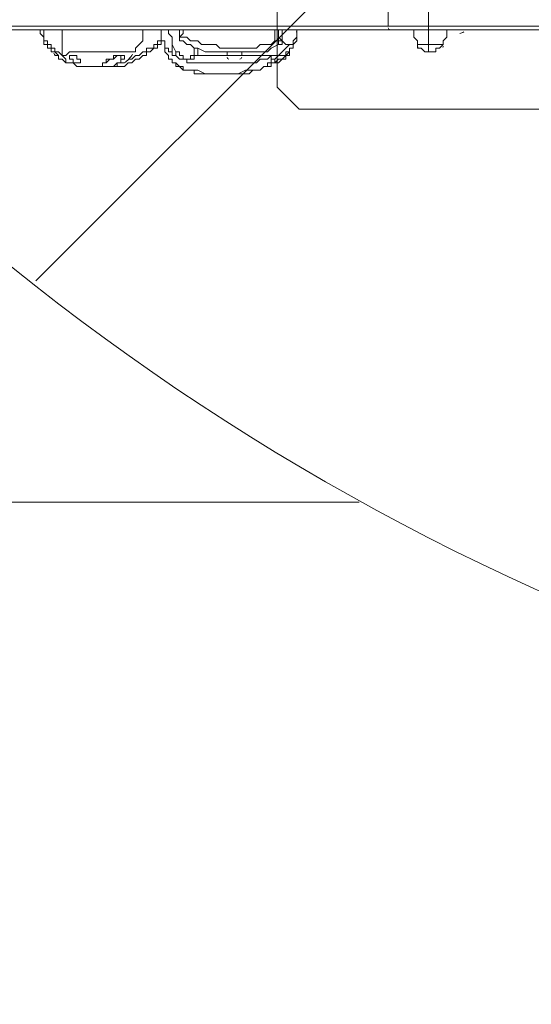
# Model space of a CAD drawing. Units: millimetres. Extents: x -4107 to 11667, y -10155 to 657.
# Drawn here: x 6894 to 7337, y -5616 to -4762 of the extents above; entities that cross this region are included whole.
import ezdxf

# ---------------------------------------------------------------- set-up
doc = ezdxf.new("R2010")
doc.units = ezdxf.units.MM
doc.header["$MEASUREMENT"] = 0
doc.layers.add('Background', color=7, linetype='Continuous', lineweight=0)

# ---------------------------------------------------------------- blocks, each defined once
blk = doc.blocks.new('Block_1')
at = {"layer": 'Background', "color": 253, "lineweight": 9}
blk.add_line((5360.06, -5180.67), (7188.42, -5180.67), dxfattribs=at)
blk = doc.blocks.new('Block_4')
at = {"layer": 'Background', "color": 253, "lineweight": 9}
blk.add_line((6908.03, -4988.76), (9856.03, -2040.77), dxfattribs=at)
blk = doc.blocks.new('Block_5')
at = {"layer": 'Background', "color": 7, "lineweight": 5}
blk.add_lwpolyline([(7136.33, -4839.88), (7117.28, -4820.83), (7117.28, -3709.58), (7164.9, -3661.96), (8279.33, -3661.96), (8298.38, -3690.53), (8298.38, -4789.08), (8253.93, -4839.88)], close=True, dxfattribs=at)

msp = doc.modelspace()

# ---------------------------------------------------------------- linework, layer by layer
at = {"layer": 'Background', "color": 7, "lineweight": 9}
for p, q in [((6299.13, -4771.02), (7270.68, -4771.02)), ((7032.55, -4771.02), (7032.55, -4780.55)), ((7035.73, -4771.02), (7035.73, -4774.2)), ((7121.45, -4771.02), (7121.45, -4780.55)), ((7134.15, -4771.02), (7134.15, -4774.2)), ((7213.53, -4767.85), (7213.53, -4767.85)), ((7213.53, -4767.85), (7248.45, -4767.85)), ((7213.53, -4767.85), (7213.53, -4767.85)), ((7213.53, -4767.85), (7213.53, -4767.85)), ((7213.53, -4767.85), (7213.53, -4767.85)), ((8089.83, -4767.85), (7248.45, -4767.85)), ((7248.45, -4767.85), (8089.83, -4767.85)), ((7248.45, -4771.02), (7248.45, -4783.72)), ((7270.68, -4771.02), (7270.68, -4771.02)), ((7270.68, -4771.02), (7277.03, -4771.02)), ((7026.2, -4777.37), (7026.2, -4790.07)), ((7032.55, -4777.37), (7035.73, -4774.2)), ((7118.28, -4780.55), (7118.28, -4780.55)), ((7118.28, -4780.55), (7118.28, -4783.72)), ((7118.28, -4780.55), (7118.28, -4780.55)), ((7118.28, -4783.72), (7118.28, -4783.72)), ((7118.28, -4783.72), (7118.28, -4783.72)), ((7118.28, -4783.72), (7121.45, -4783.72)), ((7121.45, -4783.72), (7121.45, -4783.72)), ((7121.45, -4783.72), (7121.45, -4783.72)), ((7121.45, -4783.72), (7121.45, -4783.72)), ((7121.45, -4783.72), (7121.45, -4783.72)), ((7121.45, -4783.72), (7121.45, -4783.72)), ((7121.45, -4783.72), (7121.45, -4783.72)), ((7121.45, -4783.72), (7121.45, -4783.72)), ((7124.63, -4783.72), (7127.8, -4783.72)), ((7124.63, -4783.72), (7127.8, -4783.72)), ((7127.8, -4783.72), (7127.8, -4783.72)), ((7127.8, -4783.72), (7127.8, -4783.72)), ((7127.8, -4783.72), (7127.8, -4783.72)), ((7127.8, -4783.72), (7130.98, -4783.72)), ((7130.98, -4780.55), (7130.98, -4783.72)), ((7130.98, -4780.55), (7130.98, -4783.72)), ((7130.98, -4780.55), (7130.98, -4780.55)), ((7130.98, -4783.72), (7130.98, -4783.72)), ((7130.98, -4783.72), (7130.98, -4783.72)), ((7130.98, -4783.72), (7130.98, -4783.72)), ((7238.93, -4783.72), (7261.15, -4783.72)), ((7238.93, -4783.72), (7238.93, -4783.72)), ((7261.15, -4783.72), (7261.15, -4783.72)), ((6930.95, -4793.25), (6930.95, -4793.25)), ((6978.58, -4793.25), (6978.58, -4793.25)), ((7023.03, -4790.07), (7026.2, -4790.07)), ((7045.25, -4793.25), (7045.25, -4793.25)), ((7045.25, -4793.25), (7073.83, -4793.25)), ((7045.25, -4796.42), (7045.25, -4793.25)), ((7045.25, -4793.25), (7045.25, -4793.25)), ((7073.83, -4793.25), (7073.83, -4790.07)), ((7073.83, -4793.25), (7086.53, -4793.25)), ((7073.83, -4793.25), (7086.53, -4793.25)), ((7086.53, -4793.25), (7086.53, -4790.07)), ((7086.53, -4793.25), (7111.93, -4793.25)), ((7248.45, -4790.07), (7251.63, -4790.07)), ((6940.48, -4799.6), (6940.48, -4799.6)), ((6943.65, -4802.77), (6943.65, -4802.77)), ((6943.65, -4802.77), (6943.65, -4802.77)), ((6943.65, -4802.77), (6943.65, -4802.77)), ((6950, -4802.77), (6965.88, -4802.77)), ((6953.18, -4802.77), (6962.7, -4802.77)), ((6956.35, -4802.77), (6956.35, -4802.77)), ((6965.88, -4802.77), (6972.23, -4802.77)), ((6969.05, -4802.77), (6975.4, -4802.77)), ((6972.23, -4802.77), (6972.23, -4802.77)), ((6972.23, -4802.77), (6972.23, -4802.77)), ((6972.23, -4802.77), (6975.4, -4802.77))]:
    msp.add_line(p, q, dxfattribs=at)
for points in [[(7213.53, -4767.85), (7248.45, -4767.85), (7248.45, -4755.15), (8089.83, -4755.15)], [(7213.53, -4755.15), (7213.53, -4767.85), (7213.53, -4755.15)], [(6289.6, -4767.85), (6299.13, -4767.85), (7213.53, -4767.85)], [(6289.6, -4767.85), (6299.13, -4767.85), (7213.53, -4767.85)], [(6289.6, -4767.85), (6299.13, -4767.85), (7213.53, -4767.85)], [(6927.78, -4793.25), (6924.6, -4790.07), (6921.43, -4790.07), (6921.43, -4786.9), (6918.25, -4786.9), (6918.25, -4783.72), (6915.08, -4783.72), (6915.08, -4780.55), (6915.08, -4777.37), (6911.9, -4774.2), (6911.9, -4771.02)], [(6924.6, -4790.07), (6924.6, -4790.07), (6924.6, -4786.9), (6921.43, -4786.9), (6921.43, -4783.72), (6918.25, -4783.72), (6918.25, -4780.55), (6915.08, -4780.55), (6915.08, -4777.37), (6915.08, -4774.2), (6915.08, -4771.02)], [(6930.95, -4793.25), (6930.95, -4790.07), (6930.95, -4786.9), (6930.95, -4783.72), (6930.95, -4780.55), (6930.95, -4777.37), (6930.95, -4774.2), (6930.95, -4771.02)], [(7000.8, -4771.02), (7000.8, -4774.2), (7000.8, -4777.37), (7000.8, -4780.55), (6997.63, -4783.72), (6994.45, -4786.9), (6994.45, -4790.07), (6991.28, -4790.07)], [(7016.68, -4771.02), (7016.68, -4774.2), (7016.68, -4777.37), (7016.68, -4780.55), (7019.85, -4780.55)], [(7029.38, -4790.07), (7026.2, -4783.72), (7026.2, -4780.55), (7026.2, -4777.37), (7023.03, -4774.2), (7023.03, -4771.02)], [(7115.1, -4771.02), (7115.1, -4774.2), (7115.1, -4777.37), (7115.1, -4780.55), (7111.93, -4783.72), (7105.58, -4783.72), (7102.4, -4783.72), (7099.23, -4786.9), (7096.05, -4786.9), (7086.53, -4786.9), (7073.83, -4786.9), (7067.48, -4786.9), (7064.3, -4783.72), (7057.95, -4783.72), (7051.6, -4783.72), (7048.43, -4780.55), (7045.25, -4780.55), (7042.08, -4780.55), (7038.9, -4777.37), (7035.73, -4777.37), (7032.55, -4777.37)], [(7035.73, -4774.2), (7035.73, -4771.02), (7038.9, -4771.02)], [(7118.28, -4774.2), (7118.28, -4774.2), (7118.28, -4771.02)], [(8089.83, -4767.85), (7248.45, -4767.85), (7213.53, -4767.85)], [(7216.7, -4771.02), (7216.7, -4771.02), (7248.45, -4771.02), (8089.83, -4771.02), (8102.53, -4771.02), (8140.63, -4771.02), (8169.2, -4771.02), (8204.13, -4771.02)], [(7238.93, -4783.72), (7238.93, -4780.55), (7235.75, -4777.37), (7235.75, -4774.2), (7235.75, -4771.02)], [(7248.45, -4771.02), (7248.45, -4771.02), (7248.45, -4767.85)], [(7261.15, -4783.72), (7261.15, -4780.55), (7264.33, -4777.37), (7264.33, -4774.2), (7264.33, -4771.02)], [(7016.68, -4777.37), (7016.68, -4780.55), (7016.68, -4783.72), (7013.5, -4783.72), (7013.5, -4786.9), (7010.33, -4786.9), (7007.15, -4790.07), (7003.98, -4790.07), (7003.98, -4793.25), (7000.8, -4793.25), (6997.63, -4796.42), (6994.45, -4796.42), (6991.28, -4799.6), (6988.1, -4799.6), (6984.93, -4802.77), (6981.75, -4802.77), (6978.58, -4802.77), (6975.4, -4802.77)], [(7016.68, -4774.2), (7016.68, -4777.37), (7016.68, -4780.55), (7013.5, -4780.55), (7013.5, -4783.72), (7010.33, -4783.72), (7010.33, -4786.9), (7007.15, -4786.9), (7003.98, -4786.9), (7003.98, -4790.07), (7000.8, -4790.07), (6997.63, -4793.25), (6994.45, -4793.25), (6991.28, -4796.42), (6988.1, -4796.42)], [(7035.73, -4780.55), (7035.73, -4780.55), (7032.55, -4780.55), (7032.55, -4777.37)], [(7118.28, -4774.2), (7118.28, -4774.2), (7118.28, -4777.37), (7121.45, -4780.55), (7118.28, -4780.55)], [(7118.28, -4774.2), (7118.28, -4774.2), (7118.28, -4777.37), (7118.28, -4780.55)], [(7134.15, -4774.2), (7134.15, -4774.2), (7134.15, -4777.37), (7130.98, -4780.55)], [(7130.98, -4783.72), (7134.15, -4780.55), (7134.15, -4777.37), (7134.15, -4774.2)], [(7023.03, -4790.07), (7023.03, -4790.07), (7023.03, -4786.9), (7019.85, -4786.9), (7019.85, -4783.72), (7019.85, -4780.55), (7019.85, -4783.72)], [(7108.75, -4802.77), (7105.58, -4802.77), (7102.4, -4805.95), (7096.05, -4805.95), (7092.88, -4805.95), (7089.7, -4805.95), (7083.35, -4809.12), (7080.18, -4809.12), (7073.83, -4809.12), (7067.48, -4809.12), (7061.13, -4809.12), (7054.78, -4809.12), (7048.43, -4805.95), (7042.08, -4805.95), (7038.9, -4805.95), (7035.73, -4805.95), (7035.73, -4802.77), (7032.55, -4802.77), (7029.38, -4799.6), (7026.2, -4799.6), (7026.2, -4796.42), (7023.03, -4796.42), (7023.03, -4793.25), (7019.85, -4790.07), (7019.85, -4786.9), (7019.85, -4783.72)], [(7019.85, -4783.72), (7019.85, -4786.9), (7019.85, -4790.07), (7023.03, -4793.25), (7023.03, -4796.42), (7026.2, -4796.42), (7026.2, -4799.6), (7029.38, -4799.6), (7029.38, -4802.77), (7032.55, -4802.77), (7035.73, -4805.95), (7038.9, -4805.95), (7042.08, -4805.95), (7045.25, -4805.95), (7045.25, -4809.12), (7048.43, -4809.12), (7054.78, -4809.12), (7061.13, -4809.12), (7067.48, -4809.12), (7073.83, -4809.12), (7080.18, -4809.12), (7086.53, -4809.12), (7092.88, -4809.12), (7096.05, -4805.95), (7099.23, -4805.95), (7102.4, -4805.95), (7105.58, -4802.77), (7108.75, -4802.77)], [(7023.03, -4790.07), (7026.2, -4790.07), (7026.2, -4793.25), (7029.38, -4793.25), (7032.55, -4796.42), (7035.73, -4796.42), (7038.9, -4796.42), (7038.9, -4799.6), (7042.08, -4799.6), (7045.25, -4799.6), (7051.6, -4799.6), (7054.78, -4799.6), (7061.13, -4799.6), (7064.3, -4799.6), (7073.83, -4799.6), (7080.18, -4799.6), (7083.35, -4799.6), (7089.7, -4799.6), (7092.88, -4799.6), (7099.23, -4799.6), (7102.4, -4796.42), (7108.75, -4796.42), (7111.93, -4793.25), (7111.93, -4796.42), (7115.1, -4796.42), (7118.28, -4793.25), (7121.45, -4793.25), (7124.63, -4793.25), (7124.63, -4790.07), (7127.8, -4790.07), (7127.8, -4786.9), (7130.98, -4786.9), (7130.98, -4783.72)], [(7035.73, -4780.55), (7035.73, -4780.55), (7038.9, -4783.72), (7042.08, -4783.72), (7045.25, -4786.9), (7048.43, -4786.9), (7054.78, -4790.07), (7061.13, -4790.07), (7064.3, -4790.07), (7070.65, -4790.07), (7077, -4790.07), (7086.53, -4790.07), (7092.88, -4790.07), (7096.05, -4790.07), (7099.23, -4790.07), (7102.4, -4790.07), (7105.58, -4790.07), (7108.75, -4790.07), (7111.93, -4786.9), (7118.28, -4783.72)], [(7045.25, -4786.9), (7045.25, -4786.9), (7045.25, -4790.07), (7045.25, -4793.25)], [(7048.43, -4786.9), (7048.43, -4790.07), (7048.43, -4793.25), (7045.25, -4793.25)], [(7127.8, -4783.72), (7124.63, -4786.9), (7121.45, -4790.07), (7118.28, -4793.25), (7115.1, -4793.25), (7111.93, -4793.25)], [(7118.28, -4783.72), (7118.28, -4783.72), (7118.28, -4780.55), (7115.1, -4780.55), (7118.28, -4780.55), (7118.28, -4783.72)], [(7118.28, -4780.55), (7118.28, -4780.55), (7121.45, -4780.55), (7121.45, -4783.72)], [(7118.28, -4783.72), (7121.45, -4783.72), (7118.28, -4783.72)], [(7121.45, -4783.72), (7121.45, -4780.55), (7124.63, -4783.72)], [(7127.8, -4790.07), (7127.8, -4790.07), (7127.8, -4786.9), (7130.98, -4786.9), (7130.98, -4783.72)], [(7127.8, -4783.72), (7127.8, -4783.72), (7130.98, -4783.72)], [(7130.98, -4783.72), (7130.98, -4783.72), (7127.8, -4783.72)], [(7130.98, -4783.72), (7130.98, -4783.72), (7130.98, -4780.55)], [(7248.45, -4790.07), (7248.45, -4783.72), (7261.15, -4783.72), (7248.45, -4783.72), (7238.93, -4783.72), (7248.45, -4783.72)], [(7248.45, -4790.07), (7248.45, -4790.07), (7245.28, -4790.07), (7242.1, -4786.9), (7238.93, -4786.9), (7238.93, -4783.72)], [(7251.63, -4790.07), (7251.63, -4790.07), (7254.8, -4790.07), (7254.8, -4786.9), (7257.98, -4786.9), (7261.15, -4783.72)], [(6930.95, -4793.25), (6930.95, -4793.25), (6927.78, -4790.07), (6924.6, -4790.07)], [(6940.48, -4799.6), (6937.3, -4799.6), (6934.13, -4799.6), (6930.95, -4796.42), (6927.78, -4796.42), (6927.78, -4793.25), (6924.6, -4793.25)], [(6924.6, -4793.25), (6927.78, -4793.25), (6927.78, -4796.42), (6930.95, -4796.42), (6934.13, -4799.6), (6937.3, -4799.6), (6940.48, -4799.6), (6943.65, -4802.77), (6946.83, -4802.77), (6950, -4802.77)], [(6991.28, -4790.07), (6991.28, -4790.07), (6988.1, -4790.07), (6984.93, -4790.07), (6981.75, -4790.07), (6978.58, -4790.07), (6975.4, -4790.07), (6972.23, -4790.07), (6969.05, -4790.07), (6965.88, -4790.07), (6962.7, -4790.07), (6959.53, -4790.07), (6956.35, -4790.07), (6953.18, -4790.07), (6950, -4790.07), (6946.83, -4790.07), (6943.65, -4790.07), (6940.48, -4790.07), (6937.3, -4790.07), (6934.13, -4793.25), (6930.95, -4793.25), (6934.13, -4796.42), (6934.13, -4799.6), (6937.3, -4799.6), (6940.48, -4799.6), (6943.65, -4802.77), (6946.83, -4802.77), (6950, -4802.77)], [(6943.65, -4796.42), (6943.65, -4796.42), (6946.83, -4796.42), (6946.83, -4799.6), (6943.65, -4799.6), (6940.48, -4799.6), (6940.48, -4796.42), (6937.3, -4796.42), (6937.3, -4793.25), (6940.48, -4793.25), (6943.65, -4793.25), (6943.65, -4796.42)], [(6965.88, -4802.77), (6965.88, -4802.77), (6965.88, -4799.6), (6969.05, -4799.6), (6972.23, -4796.42), (6975.4, -4796.42), (6978.58, -4793.25), (6981.75, -4793.25), (6981.75, -4796.42), (6981.75, -4799.6)], [(6981.75, -4799.6), (6981.75, -4799.6), (6981.75, -4796.42), (6984.93, -4796.42), (6984.93, -4793.25), (6981.75, -4793.25), (6978.58, -4793.25), (6975.4, -4793.25), (6975.4, -4796.42), (6972.23, -4796.42), (6969.05, -4796.42), (6969.05, -4799.6)], [(7029.38, -4790.07), (7029.38, -4790.07), (7029.38, -4793.25), (7026.2, -4793.25), (7026.2, -4790.07)], [(7045.25, -4793.25), (7045.25, -4793.25), (7042.08, -4793.25), (7042.08, -4796.42), (7038.9, -4796.42), (7035.73, -4796.42), (7035.73, -4793.25), (7032.55, -4793.25), (7032.55, -4790.07), (7029.38, -4790.07)], [(7038.9, -4796.42), (7038.9, -4796.42), (7042.08, -4796.42), (7045.25, -4796.42)], [(7045.25, -4793.25), (7045.25, -4793.25), (7045.25, -4796.42)], [(7111.93, -4793.25), (7111.93, -4793.25), (7045.25, -4793.25)], [(7115.1, -4799.6), (7115.1, -4799.6), (7111.93, -4799.6), (7111.93, -4802.77), (7108.75, -4802.77), (7108.75, -4799.6), (7111.93, -4799.6), (7111.93, -4796.42), (7115.1, -4796.42), (7115.1, -4799.6)], [(7127.8, -4790.07), (7127.8, -4790.07), (7124.63, -4793.25), (7121.45, -4796.42), (7118.28, -4796.42), (7115.1, -4799.6)], [(7115.1, -4799.6), (7118.28, -4799.6), (7121.45, -4796.42), (7124.63, -4796.42), (7124.63, -4793.25), (7127.8, -4793.25), (7127.8, -4790.07)], [(6953.18, -4802.77), (6950, -4802.77), (6946.83, -4802.77), (6943.65, -4802.77)], [(6953.18, -4802.77), (6953.18, -4802.77), (6956.35, -4802.77)], [(6975.4, -4802.77), (6972.23, -4802.77), (6969.05, -4802.77), (6965.88, -4802.77), (6962.7, -4802.77), (6959.53, -4802.77), (6956.35, -4802.77)], [(6956.35, -4802.77), (6956.35, -4802.77), (6959.53, -4802.77), (6962.7, -4802.77)], [(6969.05, -4802.77), (6965.88, -4802.77), (6962.7, -4802.77)], [(6969.05, -4802.77), (6969.05, -4802.77), (6972.23, -4802.77)], [(6981.75, -4799.6), (6978.58, -4799.6), (6975.4, -4802.77), (6972.23, -4802.77)], [(6984.93, -4799.6), (6984.93, -4799.6), (6981.75, -4799.6), (6978.58, -4799.6), (6978.58, -4802.77), (6975.4, -4802.77), (6972.23, -4802.77)], [(6972.23, -4802.77), (6975.4, -4802.77), (6978.58, -4802.77), (6978.58, -4799.6), (6981.75, -4799.6), (6984.93, -4799.6)]]:
    msp.add_lwpolyline(points, dxfattribs=at)
at = {"layer": 'Background', "color": 1, "lineweight": 9}
msp.add_open_spline([(9416.83, -1624.24), (9121.33, -1326.59), (8716.39, -1138.1), (8267.42, -1123.28), (7919.52, -684.28), (7382.01, -402.46), (6778.31, -402.46), (5852.44, -402.46), (5082.1, -1065), (4913.47, -1941.68), (4788.17, -1684.88), (4590.15, -1464.81), (4337.01, -1312.98), (4337.01, -1312.98), (4321.13, -1303.45), (4321.13, -1303.45), (4234.59, -1251.55), (4143.88, -1208.97), (4050.35, -1175.85), (3910.37, -1094.33), (3755.27, -1034.49), (3589.19, -1001.33), (3589.19, -1001.33), (3573.3, -998.16), (3573.3, -998.16), (3476.05, -978.75), (3377.74, -969.16), (3279.71, -969.16), (3048.46, -969.16), (2818.9, -1022.64), (2609.63, -1127.13), (2609.63, -1127.13), (2596.93, -1133.47), (2596.93, -1133.47), (2388.52, -1237.55), (2211.56, -1386.19), (2075.26, -1564.56), (2017.1, -1610.12), (1962.07, -1660.17), (1910.65, -1714.52), (1763.85, -1869.7), (1653.68, -2052.72), (1584.59, -2250.27), (1584.59, -2250.27), (1584.24, -2250.27), (1584.24, -2250.27), (1347.57, -2250.27), (1123.88, -2305.38), (924.86, -2403.08), (820.91, -2364.84), (712.51, -2334.98), (600.29, -2314.57), (567.98, -2308.69), (535.7, -2303.91), (503.45, -2299.69), (472.07, -2283.34), (440.31, -2267.47), (407.74, -2252.7), (369.44, -2235.3), (330.75, -2219.69), (291.89, -2204.96), (219.87, -2142.75), (142.79, -2084.91), (60.2, -2032.69), (-123.33, -1916.59), (-319.81, -1835.32), (-521.13, -1786.9), (-695.53, -1671.13), (-891.19, -1581.81), (-1103.89, -1526.42), (-2013.93, -1289.64), (-2956.34, -1739.46), (-3344.52, -2596.05), (-3508.16, -2957.19), (-3540.46, -3344.39), (-3461.68, -3704.04), (-3441.89, -3834.44), (-3407.68, -3964.67), (-3356.99, -4092.52), (-3130.65, -4663.33), (-2656.39, -5072.05), (-2094.5, -5226.03), (-2063.7, -5248.12), (-2032.39, -5269.72), (-2000, -5290.2), (-1887.69, -5361.22), (-1770.41, -5419.16), (-1650.11, -5464.75), (-1513.07, -5583.21), (-1357.68, -5684.21), (-1185.6, -5762.27), (-1007.89, -5842.94), (-823.54, -5893.94), (-638.24, -5918.19), (-469.44, -6006.45), (-285.27, -6071.04), (-89.47, -6106.67), (26.73, -6127.83), (142.71, -6138.06), (257.33, -6138.06), (281.77, -6138.06), (306.15, -6137.58), (330.46, -6136.65), (216.81, -6218.62), (113.33, -6313.8), (22.06, -6419.81), (22.06, -6419.81), (-1246.11, -6756.44), (-1246.11, -6756.44), (-1254.1, -6758.45), (-1262.02, -6760.64), (-1269.97, -6762.77), (-1269.97, -6762.77), (-1294.52, -6769.29), (-1294.52, -6769.29), (-1294.52, -6769.29), (-1294.26, -6769.67), (-1294.26, -6769.67), (-1920.89, -6949.65), (-2379.55, -7526.64), (-2379.55, -8211.14), (-2379.55, -8873.45), (-1950.11, -9435.11), (-1354.62, -9633.88), (-1354.62, -9633.88), (-1354.57, -9634.11), (-1354.57, -9634.11), (-1354.57, -9634.11), (-1350.32, -9635.33), (-1350.32, -9635.33), (-1314.05, -9647.32), (-1277.23, -9658.05), (-1239.8, -9667.29), (-1239.8, -9667.29), (18.35, -10031.02), (18.35, -10031.02), (62.78, -10045.75), (107.99, -10058.72), (153.81, -10070.18), (153.81, -10070.18), (165.99, -10073.7), (165.99, -10073.7), (165.99, -10073.7), (165.73, -10073.17), (165.73, -10073.17), (310.07, -10108.28), (460.71, -10127.3), (615.88, -10127.3), (1068.75, -10127.3), (1484.38, -9968.56), (1810.83, -9704.08), (1810.83, -9704.08), (4309.18, -9704.08), (4309.18, -9704.08), (5224.04, -9704.08), (5976.67, -9009.97), (6069.44, -8119.66), (6154.63, -8290.85), (6270.9, -8443.82), (6411.96, -8570.11), (6411.96, -8570.11), (6411.96, -9152.41), (6411.96, -9152.41), (6411.96, -9704.7), (6859.68, -10152.42), (7411.97, -10152.42), (7411.97, -10152.42), (7996.15, -10152.42), (7996.15, -10152.42), (8548.44, -10152.42), (8996.16, -9704.7), (8996.16, -9152.41), (8996.16, -9152.41), (8996.16, -8570.11), (8996.16, -8570.11), (9302.94, -8295.45), (9496.15, -7896.54), (9496.15, -7452.36), (9496.15, -7452.36), (9496.15, -6153.78), (9496.15, -6153.78), (9873.71, -5806.54), (10110.48, -5308.56), (10110.48, -4755.14), (10110.48, -4755.14), (10110.48, -4222.75), (10110.48, -4222.75), (10235.31, -3954.09), (10305.45, -3654.86), (10305.45, -3339.1), (10305.45, -2630.63), (9954.25, -2004.57), (9416.83, -1624.24)], degree=3, knots=[0, 0, 0, 0, 1, 1, 1, 2, 2, 2, 3, 3, 3, 4, 4, 4, 5, 5, 5, 6, 6, 6, 7, 7, 7, 8, 8, 8, 9, 9, 9, 10, 10, 10, 11, 11, 11, 12, 12, 12, 13, 13, 13, 14, 14, 14, 15, 15, 15, 16, 16, 16, 17, 17, 17, 18, 18, 18, 19, 19, 19, 20, 20, 20, 21, 21, 21, 22, 22, 22, 23, 23, 23, 24, 24, 24, 25, 25, 25, 26, 26, 26, 27, 27, 27, 28, 28, 28, 29, 29, 29, 30, 30, 30, 31, 31, 31, 32, 32, 32, 33, 33, 33, 34, 34, 34, 35, 35, 35, 36, 36, 36, 37, 37, 37, 38, 38, 38, 39, 39, 39, 40, 40, 40, 41, 41, 41, 42, 42, 42, 43, 43, 43, 44, 44, 44, 45, 45, 45, 46, 46, 46, 47, 47, 47, 48, 48, 48, 49, 49, 49, 50, 50, 50, 51, 51, 51, 52, 52, 52, 53, 53, 53, 54, 54, 54, 55, 55, 55, 56, 56, 56, 57, 57, 57, 58, 58, 58, 59, 59, 59, 60, 60, 60, 61, 61, 61, 62, 62, 62, 63, 63, 63, 64, 64, 64, 64], dxfattribs=at)
at = {"layer": 'Background', "color": 253, "lineweight": 9}
msp.add_open_spline([(10108.89, -4227.54), (9774.69, -4944.4), (9047.63, -5441.23), (8204.54, -5441.23), (7044.74, -5441.23), (6104.54, -4501.03), (6104.54, -3341.23), (6104.54, -2181.44), (7044.74, -1241.23), (8204.54, -1241.23), (8654.95, -1241.23), (9072.24, -1383.03), (9414.2, -1624.42)], degree=3, knots=[0, 0, 0, 0, 1, 1, 1, 2, 2, 2, 3, 3, 3, 4, 4, 4, 4], dxfattribs=at)
at = {"layer": 'Background', "color": 140, "lineweight": 9}
msp.add_open_spline([(8702.34, -4767.85), (8702.34, -4767.85), (8702.34, -8772.48), (8702.34, -8772.48), (8702.34, -9324.73), (8254.62, -9772.45), (7702.33, -9772.45), (7150.05, -9772.45), (6702.33, -9324.73), (6702.33, -8772.48), (6702.33, -8772.48), (6702.33, -4767.85), (6702.33, -4767.85), (6702.33, -4767.85), (8702.34, -4767.85), (8702.34, -4767.85)], degree=3, knots=[0, 0, 0, 0, 1, 1, 1, 2, 2, 2, 3, 3, 3, 4, 4, 4, 5, 5, 5, 5], dxfattribs=at)
at = {"layer": 'Background', "color": 7, "lineweight": 9}
for points in [[(7213.52, -4769.44), (7213.52, -4770.31), (7214.24, -4771.02), (7215.11, -4771.02)], [(7213.52, -4769.44), (7213.52, -4770.31), (7214.24, -4771.02), (7215.11, -4771.02)], [(7134.06, -4773.15), (7134.12, -4772.97), (7134.15, -4772.79), (7134.15, -4772.61)], [(7275.44, -4774.2), (7276.75, -4774.2), (7278, -4773.66), (7278.9, -4772.71)], [(7238.93, -4785.31), (7238.93, -4785.66), (7239.04, -4785.99), (7239.25, -4786.27)], [(7260.83, -4786.27), (7261.04, -4785.99), (7261.15, -4785.66), (7261.15, -4785.31)], [(6923.64, -4791.43), (6923.97, -4792.08), (6924.33, -4792.72), (6924.73, -4793.34)], [(6984.6, -4799.73), (6987.62, -4797.88), (6990.11, -4795.29), (6991.83, -4792.2)], [(7073.83, -4794.84), (7073.83, -4795.71), (7074.54, -4796.42), (7075.41, -4796.43)], [(7084.94, -4796.43), (7085.81, -4796.43), (7086.52, -4795.71), (7086.53, -4794.84)]]:
    msp.add_open_spline(points, degree=3, dxfattribs=at)

# ---------------------------------------------------------------- block references
at = {"layer": 'Background'}
for name in ['Block_1', 'Block_4', 'Block_5']:
    msp.add_blockref(name, (0, 0), dxfattribs=at)

doc.saveas('drawing.dxf')
